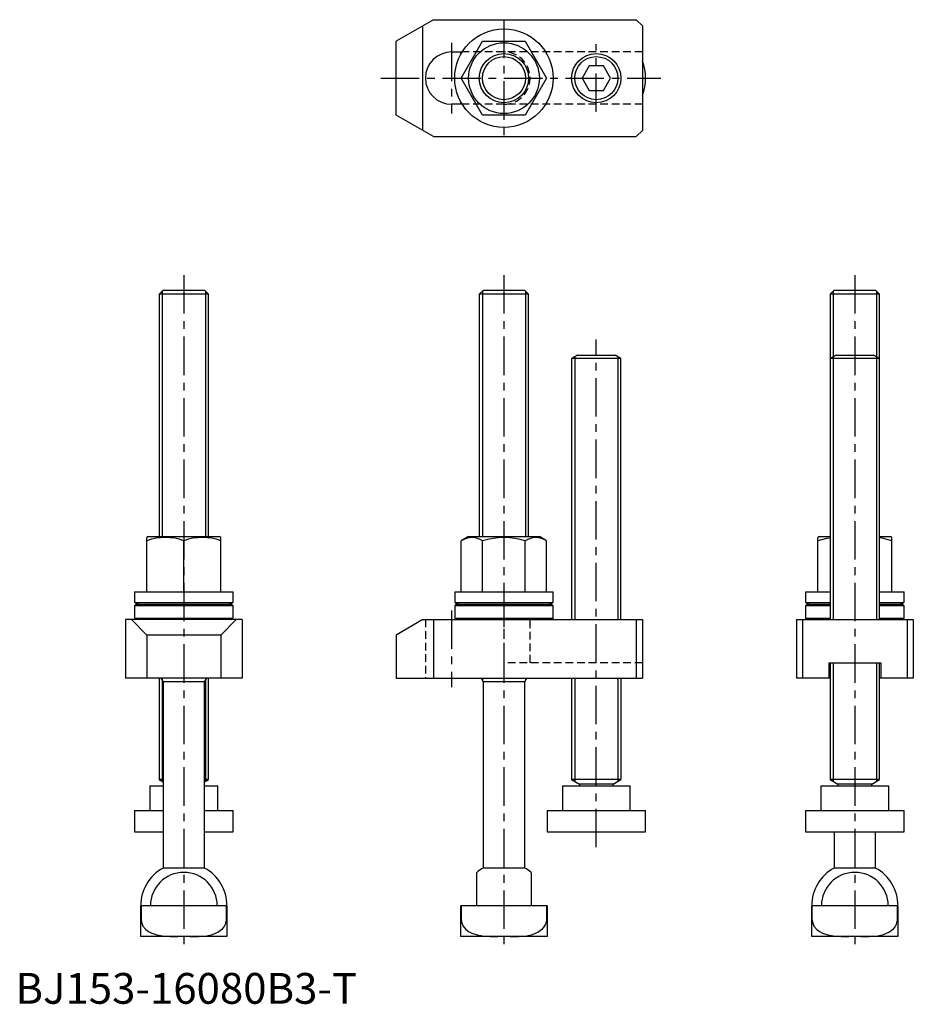
# Model space of a CAD drawing. Extents: x 1 to 292, y 0 to 320.
import ezdxf

# ---------------------------------------------------------------- set-up
doc = ezdxf.new("R2010")
doc.units = 0
doc.header["$LTSCALE"] = 10
doc.linetypes.add('CENTER', pattern=[2, 1.25, -0.25, 0.25, -0.25])
doc.linetypes.add('HIDDEN', pattern=[0.375, 0.25, -0.125])
doc.layers.get('0').update_dxf_attribs({"linetype": 'CONTINUOUS'})
for name, color, linetype in [('1', 1, 'CENTER'), ('2', 2, 'HIDDEN'), ('3', 3, 'CONTINUOUS')]:
    doc.layers.add(name, color=color, linetype=linetype)
doc.styles.add('STANDARD1', font='txt')

msp = doc.modelspace()

# ---------------------------------------------------------------- linework, layer by layer
for p, q in [((135.83, 319.86), (123.71, 312.86)), ((132.37, 283.86), (132.37, 317.86)), ((135.83, 319.86), (201.71, 319.86)), ((201.71, 319.86), (203.71, 317.86)), ((203.71, 317.86), (203.71, 283.86)), ((123.71, 288.86), (123.71, 312.86)), ((144.85, 300.86), (151.78, 312.86)), ((151.78, 312.86), (165.63, 312.86)), ((165.63, 312.86), (172.56, 300.86)), ((141.71, 309.36), (145.15, 309.36)), ((144.71, 308.6), (144.71, 309.36)), ((186.4, 304.86), (184.09, 300.86)), ((191.02, 304.86), (186.4, 304.86)), ((193.33, 300.86), (191.02, 304.86)), ((151.78, 288.86), (144.85, 300.86)), ((172.56, 300.86), (165.63, 288.86)), ((184.09, 300.86), (186.4, 296.86)), ((191.02, 296.86), (193.33, 300.86)), ((186.4, 296.86), (191.02, 296.86)), ((145.15, 292.36), (141.71, 292.36)), ((144.71, 292.36), (144.71, 293.11)), ((135.83, 281.86), (123.71, 288.86)), ((165.63, 288.86), (151.78, 288.86)), ((135.83, 281.86), (201.71, 281.86)), ((201.71, 281.86), (203.71, 283.86)), ((47.93, 231.86), (46.71, 230.63)), ((46.71, 230.63), (46.71, 151.86)), ((62.71, 230.63), (46.71, 230.63)), ((61.48, 231.86), (47.93, 231.86)), ((62.71, 230.63), (61.48, 231.86)), ((62.71, 151.86), (62.71, 230.63)), ((151.93, 231.86), (150.71, 230.63)), ((150.71, 230.63), (150.71, 151.86)), ((166.71, 230.63), (150.71, 230.63)), ((165.48, 231.86), (151.93, 231.86)), ((166.71, 230.63), (165.48, 231.86)), ((166.71, 151.86), (166.71, 230.63)), ((265.93, 231.86), (264.71, 230.63)), ((264.71, 230.63), (264.71, 209.76)), ((280.71, 230.63), (264.71, 230.63)), ((279.48, 231.86), (265.93, 231.86)), ((280.71, 230.63), (279.48, 231.86)), ((280.71, 209.76), (280.71, 230.63)), ((182.61, 210.86), (180.71, 209.76)), ((180.71, 209.76), (180.71, 124.86)), ((196.71, 209.76), (180.71, 209.76)), ((182.61, 210.86), (194.8, 210.86)), ((196.71, 209.76), (194.8, 210.86)), ((196.71, 124.86), (196.71, 209.76)), ((266.61, 210.86), (264.71, 209.76)), ((264.71, 209.76), (264.71, 124.86)), ((280.71, 209.76), (264.71, 209.76)), ((266.61, 210.86), (278.8, 210.86)), ((280.71, 209.76), (278.8, 210.86)), ((280.71, 124.86), (280.71, 209.76)), ((43.21, 151.86), (42.71, 151.57)), ((42.71, 133.86), (42.71, 151.57)), ((43.21, 151.86), (66.21, 151.86)), ((54.71, 133.86), (54.71, 150.5)), ((66.71, 151.57), (66.21, 151.86)), ((66.71, 133.86), (66.71, 151.57)), ((147.21, 151.86), (144.85, 150.5)), ((144.85, 133.86), (144.85, 150.5)), ((147.21, 151.86), (170.21, 151.86)), ((151.78, 133.86), (151.78, 150.5)), ((165.63, 133.86), (165.63, 150.5)), ((172.56, 150.5), (170.21, 151.86)), ((172.56, 133.86), (172.56, 150.5)), ((261.21, 151.86), (260.71, 151.57)), ((260.71, 150.5), (260.71, 151.51)), ((260.71, 133.86), (260.71, 150.5)), ((261.21, 151.86), (264.71, 151.86)), ((280.71, 151.86), (284.21, 151.86)), ((284.71, 151.57), (284.21, 151.86)), ((284.71, 150.5), (284.71, 151.51)), ((284.71, 133.86), (284.71, 150.5)), ((38.71, 133.86), (38.71, 130.46)), ((38.71, 133.86), (70.71, 133.86)), ((70.71, 130.46), (70.71, 133.86)), ((142.71, 133.86), (142.71, 130.46)), ((142.71, 133.86), (174.71, 133.86)), ((174.71, 130.46), (174.71, 133.86)), ((256.71, 133.86), (256.71, 130.46)), ((256.71, 133.86), (264.71, 133.86)), ((280.71, 133.86), (288.71, 133.86)), ((288.71, 130.46), (288.71, 133.86)), ((38.71, 130.46), (70.71, 130.46)), ((39.21, 129.86), (38.71, 129.36)), ((38.71, 129.36), (38.71, 125.36)), ((70.71, 129.36), (38.71, 129.36)), ((39.21, 129.86), (70.21, 129.86)), ((70.71, 129.36), (70.21, 129.86)), ((70.71, 125.36), (70.71, 129.36)), ((142.71, 130.46), (174.71, 130.46)), ((143.21, 129.86), (142.71, 129.36)), ((142.71, 129.36), (142.71, 125.36)), ((174.71, 129.36), (142.71, 129.36)), ((143.21, 129.86), (174.21, 129.86)), ((174.71, 129.36), (174.21, 129.86)), ((174.71, 125.36), (174.71, 129.36)), ((256.71, 130.46), (264.71, 130.46)), ((257.21, 129.86), (256.71, 129.36)), ((256.71, 129.36), (256.71, 125.36)), ((264.71, 129.36), (256.71, 129.36)), ((257.21, 129.86), (264.71, 129.86)), ((280.71, 130.46), (288.71, 130.46)), ((280.71, 129.86), (288.21, 129.86)), ((288.71, 129.36), (280.71, 129.36)), ((288.71, 129.36), (288.21, 129.86)), ((288.71, 125.36), (288.71, 129.36)), ((73.71, 124.86), (35.71, 124.86)), ((35.71, 124.86), (35.71, 105.86)), ((37.71, 124.86), (42.71, 119.86)), ((38.71, 125.36), (39.21, 124.86)), ((38.71, 125.36), (70.71, 125.36)), ((71.71, 124.86), (66.71, 119.86)), ((70.21, 124.86), (70.71, 125.36)), ((73.71, 124.86), (73.71, 105.86)), ((132.37, 124.86), (123.71, 119.86)), ((132.37, 124.86), (203.71, 124.86)), ((135.83, 124.86), (135.83, 105.86)), ((142.71, 125.36), (143.21, 124.86)), ((142.71, 125.36), (174.71, 125.36)), ((174.21, 124.86), (174.71, 125.36)), ((201.71, 124.86), (201.71, 105.86)), ((203.71, 124.86), (203.71, 105.86)), ((253.71, 124.86), (291.71, 124.86)), ((253.71, 124.86), (253.71, 105.86)), ((255.71, 124.86), (255.71, 105.86)), ((256.71, 125.36), (257.21, 124.86)), ((256.71, 125.36), (264.71, 125.36)), ((280.71, 125.36), (288.71, 125.36)), ((288.21, 124.86), (288.71, 125.36)), ((289.71, 124.86), (289.71, 105.86)), ((291.71, 124.86), (291.71, 105.86)), ((66.71, 119.86), (42.71, 119.86)), ((42.71, 119.86), (42.71, 105.86)), ((66.71, 119.86), (66.71, 105.86)), ((123.71, 119.86), (123.71, 105.86)), ((264.21, 110.86), (281.21, 110.86)), ((264.21, 110.86), (264.21, 105.86)), ((264.71, 110.86), (264.71, 72.86)), ((280.71, 72.86), (280.71, 110.86)), ((281.21, 110.86), (281.21, 105.86)), ((73.71, 105.86), (35.71, 105.86)), ((46.71, 105.86), (46.71, 72.86)), ((47.28, 105.86), (47.96, 104.69)), ((61.46, 104.69), (62.13, 105.86)), ((62.71, 72.86), (62.71, 105.86)), ((123.71, 105.86), (203.71, 105.86)), ((151.28, 105.86), (151.96, 104.69)), ((165.46, 104.69), (166.13, 105.86)), ((180.71, 105.86), (180.71, 72.86)), ((196.71, 105.86), (196.71, 72.86)), ((264.71, 105.86), (253.71, 105.86)), ((291.71, 105.86), (280.71, 105.86)), ((47.96, 104.69), (47.96, 44.12)), ((61.46, 104.69), (47.96, 104.69)), ((61.46, 44.12), (61.46, 104.69)), ((151.96, 104.69), (151.96, 44.12)), ((165.46, 104.69), (151.96, 104.69)), ((165.46, 44.12), (165.46, 104.69)), ((43.71, 70.86), (43.71, 62.86)), ((43.71, 70.86), (47.96, 70.86)), ((46.71, 72.86), (47.96, 72.14)), ((47.96, 72.86), (46.71, 72.86)), ((62.71, 72.86), (61.46, 72.86)), ((61.46, 72.14), (62.71, 72.86)), ((61.46, 70.86), (65.71, 70.86)), ((65.71, 62.86), (65.71, 70.86)), ((177.71, 70.86), (177.71, 62.86)), ((177.71, 70.86), (199.71, 70.86)), ((180.71, 72.86), (183.21, 71.41)), ((196.71, 72.86), (180.71, 72.86)), ((183.21, 71.41), (183.21, 70.86)), ((194.21, 71.41), (183.21, 71.41)), ((194.21, 71.41), (196.71, 72.86)), ((194.21, 70.86), (194.21, 71.41)), ((199.71, 62.86), (199.71, 70.86)), ((261.71, 70.86), (261.71, 62.86)), ((261.71, 70.86), (283.71, 70.86)), ((264.71, 72.86), (267.21, 71.41)), ((280.71, 72.86), (264.71, 72.86)), ((267.21, 71.41), (267.21, 70.86)), ((278.21, 71.41), (267.21, 71.41)), ((278.21, 71.41), (280.71, 72.86)), ((278.21, 70.86), (278.21, 71.41)), ((283.71, 62.86), (283.71, 70.86)), ((38.71, 62.86), (38.71, 55.86)), ((38.71, 62.86), (47.96, 62.86)), ((61.46, 62.86), (70.71, 62.86)), ((70.71, 55.86), (70.71, 62.86)), ((172.71, 62.86), (172.71, 55.86)), ((172.71, 62.86), (204.71, 62.86)), ((204.71, 55.86), (204.71, 62.86)), ((256.71, 62.86), (256.71, 55.86)), ((256.71, 62.86), (288.71, 62.86)), ((288.71, 55.86), (288.71, 62.86)), ((38.71, 55.86), (47.96, 55.86)), ((61.46, 55.86), (70.71, 55.86)), ((172.71, 55.86), (204.71, 55.86)), ((256.71, 55.86), (288.71, 55.86)), ((265.96, 55.86), (265.96, 44.12)), ((279.46, 44.12), (279.46, 55.86)), ((61.46, 44.12), (47.96, 44.12)), ((149.86, 31.86), (149.86, 42.7)), ((165.46, 44.12), (151.96, 44.12)), ((167.56, 42.7), (167.56, 31.86)), ((279.46, 44.12), (265.96, 44.12)), ((40.71, 21.86), (40.71, 31.86)), ((68.71, 31.86), (40.71, 31.86)), ((40.79, 31.86), (40.79, 27.46)), ((68.62, 27.46), (68.62, 31.86)), ((68.71, 31.86), (68.71, 21.86)), ((144.71, 21.86), (144.71, 31.86)), ((158.71, 31.86), (144.71, 31.86)), ((144.79, 31.86), (144.79, 27.46)), ((172.71, 31.86), (158.71, 31.86)), ((172.62, 27.46), (172.62, 31.86)), ((172.71, 31.86), (172.71, 21.86)), ((258.71, 21.86), (258.71, 31.86)), ((286.71, 31.86), (258.71, 31.86)), ((258.79, 31.86), (258.79, 27.46)), ((286.62, 27.46), (286.62, 31.86)), ((286.71, 31.86), (286.71, 21.86)), ((40.79, 27.46), (40.71, 27.46)), ((68.71, 27.46), (68.62, 27.46)), ((144.79, 27.46), (144.71, 27.46)), ((172.71, 27.46), (172.62, 27.46)), ((258.79, 27.46), (258.71, 27.46)), ((286.71, 27.46), (286.62, 27.46)), ((68.71, 21.86), (40.71, 21.86)), ((172.71, 21.86), (144.71, 21.86)), ((286.71, 21.86), (258.71, 21.86))]:
    msp.add_line(p, q)
at = {"flags": 128}
for points in [[(264.71, 151.38), (263.49, 151.24), (260.71, 150.5)], [(284.71, 150.5), (281.56, 151.31), (280.71, 151.42)], [(38.71, 130.46), (39.51, 130.06), (39.93, 129.86)], [(69.48, 129.86), (69.91, 130.06), (70.71, 130.46)], [(142.71, 130.46), (143.51, 130.06), (143.93, 129.86)], [(173.48, 129.86), (173.91, 130.06), (174.71, 130.46)], [(256.71, 130.46), (257.51, 130.06), (257.93, 129.86)], [(287.48, 129.86), (287.91, 130.06), (288.71, 130.46)], [(40.79, 27.46), (40.91, 26.5), (41.43, 25.27), (42.35, 24.17), (43.24, 23.49), (44.26, 22.95), (45.97, 22.38), (47.79, 22.05), (50.25, 21.88), (52.72, 21.86)], [(56.69, 21.86), (59.42, 21.89), (62.15, 22.13), (63.98, 22.52), (65.75, 23.25), (67.23, 24.33), (67.82, 25.02), (68.29, 25.85), (68.61, 27.17), (68.62, 27.46)], [(144.79, 27.46), (144.91, 26.5), (145.43, 25.27), (146.35, 24.17), (147.24, 23.49), (148.26, 22.95), (149.97, 22.38), (151.79, 22.05), (154.25, 21.88), (156.72, 21.86)], [(160.69, 21.86), (163.42, 21.89), (166.15, 22.13), (167.98, 22.52), (169.75, 23.25), (171.23, 24.33), (171.82, 25.02), (172.29, 25.85), (172.61, 27.17), (172.62, 27.46)], [(258.79, 27.46), (258.91, 26.5), (259.43, 25.27), (260.35, 24.17), (261.24, 23.49), (262.26, 22.95), (263.97, 22.38), (265.79, 22.05), (268.25, 21.88), (270.72, 21.86)], [(274.69, 21.86), (277.42, 21.89), (280.15, 22.13), (281.98, 22.52), (283.75, 23.25), (285.23, 24.33), (285.82, 25.02), (286.29, 25.85), (286.61, 27.17), (286.62, 27.46)]]:
    msp.add_lwpolyline(points, dxfattribs=at)
for centre, radius in [((158.71, 300.86), 16), ((158.71, 300.86), 11.5), ((158.71, 300.86), 8), ((188.71, 300.86), 8)]:
    msp.add_circle(centre, radius)
for centre, radius, start, end in [((141.71, 300.86), 8.5, 90, 270), ((188.71, 300.86), 16, 339.6359, 20.3641), ((48.71, 133.92), 17.63, 70.1019, 109.8981), ((60.71, 133.92), 17.63, 70.1019, 109.8981), ((148.31, 145.26), 6.28, 56.4991, 123.5009), ((158.71, 127.82), 23.71, 73.0087, 106.9913), ((169.1, 145.26), 6.28, 56.4991, 123.5009), ((54.71, 31.86), 14, 118.8254, 180), ((54.71, 31.86), 10.85, 360, 180), ((54.71, 31.86), 14, 360, 61.1746), ((158.71, 31.86), 14, 118.8254, 129.2084), ((158.71, 31.86), 14, 50.7916, 61.1746), ((272.71, 31.86), 14, 118.8254, 180), ((272.71, 31.86), 10.85, 360, 180), ((272.71, 31.86), 14, 360, 61.1746)]:
    msp.add_arc(centre, radius, start, end)
at = {"layer": '1'}
for p, q in [((158.71, 319.86), (158.71, 281.86)), ((141.71, 312.36), (141.71, 289.36)), ((188.71, 289.86), (188.71, 311.86)), ((118.71, 300.86), (209.71, 300.86)), ((54.71, 236.86), (54.71, 16.86)), ((158.71, 236.86), (158.71, 16.86)), ((272.71, 236.86), (272.71, 16.86)), ((188.71, 50.86), (188.71, 215.86)), ((141.71, 127.86), (141.71, 102.86))]:
    msp.add_line(p, q, dxfattribs=at)
at = {"layer": '2'}
for p, q in [((203.71, 309.36), (145.15, 309.36)), ((203.71, 292.36), (145.15, 292.36)), ((133.21, 124.86), (133.21, 105.86)), ((158.71, 124.86), (158.71, 110.86)), ((167.21, 110.86), (167.21, 124.86)), ((203.71, 110.86), (158.71, 110.86))]:
    msp.add_line(p, q, dxfattribs=at)
msp.add_arc((158.71, 300.86), 8.5, 270, 90, dxfattribs=at)
at = {"layer": '3'}
for p, q in [((47.71, 231.63), (47.71, 151.86)), ((61.71, 231.63), (61.71, 151.86)), ((151.71, 231.63), (151.71, 151.86)), ((165.71, 231.63), (165.71, 151.86)), ((265.71, 231.63), (265.71, 124.86)), ((279.71, 231.63), (279.71, 124.86)), ((181.71, 210.33), (181.71, 124.86)), ((195.71, 210.33), (195.71, 124.86)), ((265.71, 110.86), (265.71, 72.28)), ((279.71, 110.86), (279.71, 72.28)), ((47.71, 105.86), (47.71, 105.12)), ((61.71, 105.86), (61.71, 105.12)), ((151.71, 105.86), (151.71, 105.12)), ((165.71, 105.86), (165.71, 105.12)), ((181.71, 105.86), (181.71, 72.28)), ((195.71, 105.86), (195.71, 72.28)), ((47.71, 105.12), (47.71, 72.28)), ((61.71, 105.12), (61.71, 72.28))]:
    msp.add_line(p, q, dxfattribs=at)
for centre in [(158.71, 300.86), (188.71, 300.86)]:
    msp.add_circle(centre, 7, dxfattribs=at)

# ---------------------------------------------------------------- texts
at = {"color": 3, "style": 'STANDARD1'}
msp.add_text('BJ153-16080B3-T', height=10, dxfattribs=at).set_placement((0, 0))

doc.saveas('drawing.dxf')
